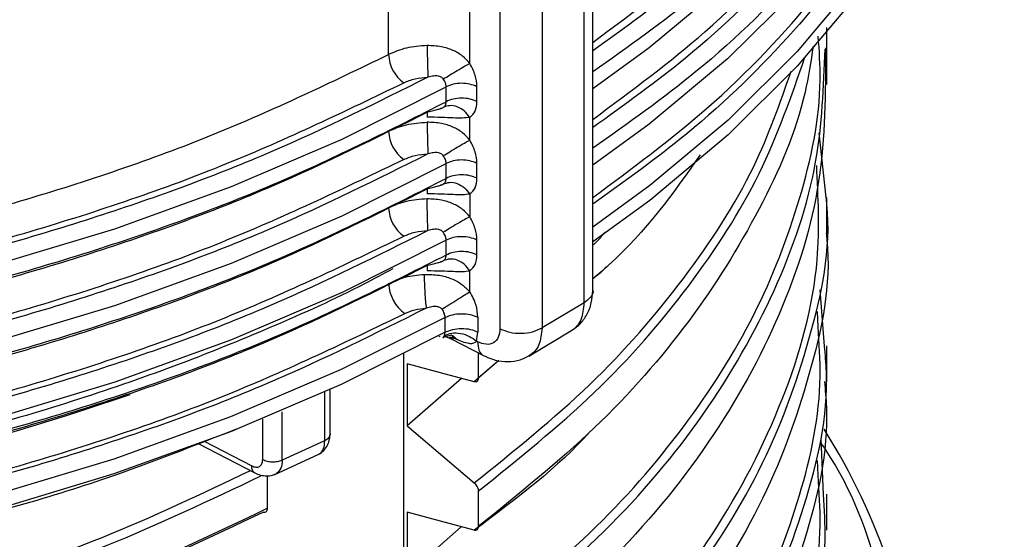
# Model space of a CAD drawing. Units: millimetres. Extents: x 5 to 292, y 5 to 415.
# Drawn here: x 120 to 127, y 151 to 154 of the extents above; entities that cross this region are included whole.
import ezdxf

# ---------------------------------------------------------------- set-up
doc = ezdxf.new("R2010")
doc.units = ezdxf.units.MM

msp = doc.modelspace()

# ---------------------------------------------------------------- linework, layer by layer
at = {"color": 7, "linetype": 'Continuous', "lineweight": 25}
for p, q in [((124.117, 152.1937), (124.117, 164.3683)), ((125.6622, 153.5533), (125.6622, 153.9307)), ((125.6622, 153.7873), (125.6622, 153.9307)), ((123.1493, 153.4406), (123.1493, 153.5385)), ((123.3525, 153.4418), (123.3525, 153.5398)), ((123.1133, 153.3956), (123.1131, 153.3957)), ((123.3055, 153.1873), (123.3054, 153.337)), ((125.6571, 152.8072), (125.6104, 153.2357)), ((123.1493, 152.9343), (123.1493, 153.0323)), ((123.3525, 152.9355), (123.3525, 153.0335)), ((123.1133, 152.8893), (123.1131, 152.8895)), ((123.3054, 152.8307), (123.3055, 152.6811)), ((125.6622, 152.5722), (125.6622, 152.8088)), ((123.1493, 152.428), (123.1493, 152.526)), ((123.3525, 152.4293), (123.3525, 152.5273)), ((123.1133, 152.3831), (123.1131, 152.3832)), ((123.3055, 152.1858), (123.3054, 152.3245)), ((125.6456, 151.8271), (125.6178, 152.198)), ((124.0608, 152.1136), (123.7822, 151.9473)), ((125.6031, 151.9553), (125.5989, 152.0565)), ((123.1427, 151.9182), (123.1427, 152.0162)), ((123.3594, 152.0174), (123.3594, 151.9195)), ((123.1387, 151.8979), (123.1427, 151.9182)), ((123.3491, 151.8595), (123.3594, 151.9195)), ((123.6946, 151.7614), (123.9833, 151.9337)), ((123.1004, 151.8933), (123.1067, 151.8913)), ((123.1454, 151.8896), (123.1981, 151.869)), ((123.2126, 151.8744), (123.1714, 151.8853)), ((123.1828, 151.8761), (123.3993, 151.7634)), ((123.1872, 151.8898), (123.2126, 151.8744)), ((123.3559, 151.856), (123.3491, 151.8595)), ((122.8709, 145.0255), (122.8709, 151.7822)), ((123.3614, 151.7831), (123.3614, 151.6155)), ((125.6622, 151.5922), (125.6622, 151.8288)), ((122.8919, 151.7097), (122.8919, 151.3015)), ((123.497, 151.7323), (123.3343, 151.5911)), ((123.4962, 151.7324), (123.3614, 151.6155)), ((123.251, 151.6135), (122.8919, 151.3015)), ((122.3837, 151.2461), (122.3837, 151.5464)), ((121.5141, 151.1842), (121.8877, 150.9899)), ((122.3469, 151.2021), (122.0679, 151.0749)), ((125.6383, 150.8474), (125.6232, 151.2147)), ((122.0146, 150.9782), (122.3095, 151.1125)), ((125.6031, 150.9756), (125.5992, 151.071)), ((121.9708, 150.756), (121.9708, 150.9711)), ((123.3614, 150.8695), (123.3614, 150.6356)), ((125.6622, 150.6123), (125.6622, 150.8489)), ((122.8919, 150.7299), (122.8919, 150.3216)), ((122.8919, 150.3216), (123.249, 150.6341))]:
    msp.add_line(p, q, dxfattribs=at)
at = {"color": 8, "linetype": 'Continuous', "lineweight": 25}
for p, q in [((124.0608, 152.1136), (124.0608, 164.331)), ((123.7822, 164.1803), (123.7822, 151.9473)), ((123.5045, 164.0312), (123.5045, 151.9419)), ((123.3055, 153.6936), (123.3054, 163.9243)), ((122.7698, 153.7522), (122.7698, 163.6702)), ((123.0247, 153.3716), (123.0244, 153.3378)), ((123.0247, 152.8653), (123.0244, 152.8316)), ((123.0247, 152.3591), (123.0244, 152.3253)), ((122.3469, 151.5286), (122.3469, 151.2021)), ((122.0679, 151.0749), (122.0679, 151.3938)), ((121.9389, 151.0786), (121.9389, 151.3449)), ((121.5531, 151.1989), (121.8661, 151.0362))]:
    msp.add_line(p, q, dxfattribs=at)
at = {"color": 7, "linetype": 'Continuous', "lineweight": 25, "flags": 128}
for points in [[(124.117, 153.5274), (124.4884, 153.7982), (125.0058, 154.23), (125.4635, 154.6837), (125.8589, 155.1565), (126.1894, 155.6456), (126.4531, 156.1481), (126.6483, 156.6609), (126.774, 157.1809), (126.8294, 157.705), (126.8322, 157.8537)], [(126.8322, 157.3474), (126.8294, 157.1987), (126.774, 156.6747), (126.6483, 156.1547), (126.4531, 155.6419), (126.1894, 155.1394), (125.8589, 154.6502), (125.4635, 154.1774), (125.0058, 153.7237), (124.4884, 153.2919), (124.117, 153.0211)], [(126.8322, 156.8409), (126.8294, 156.6927), (126.7742, 156.1691), (126.6487, 155.6497), (126.4539, 155.1374), (126.1907, 154.6354), (125.8609, 154.1467), (125.4664, 153.6743), (125.0096, 153.2209), (124.4933, 152.7894), (124.117, 152.5149)], [(107.3962, 153.3908), (108.1014, 153.0592), (108.849, 152.7603), (109.6346, 152.4957), (110.4535, 152.2672), (111.3006, 152.0761), (112.1708, 151.9236), (113.059, 151.8105), (113.9597, 151.7377), (114.8674, 151.7054), (115.7768, 151.7139), (116.6823, 151.7632), (117.5784, 151.8529), (118.4597, 151.9826), (119.3209, 152.1513), (120.1568, 152.3582), (120.9624, 152.602), (121.7327, 152.8811), (122.4631, 153.1939), (123.1493, 153.5385)], [(107.3962, 152.8845), (108.1014, 152.553), (108.849, 152.254), (109.6346, 151.9895), (110.4535, 151.761), (111.3006, 151.5699), (112.1708, 151.4173), (113.059, 151.3043), (113.9597, 151.2314), (114.8674, 151.1991), (115.7768, 151.2077), (116.6823, 151.2569), (117.5784, 151.3467), (118.4597, 151.4763), (119.3209, 151.6451), (120.1568, 151.852), (120.9624, 152.0957), (121.7327, 152.3748), (122.4631, 152.6877), (123.1493, 153.0323)], [(123.1493, 152.526), (122.4631, 152.1814), (121.7327, 151.8686), (120.9624, 151.5894), (120.1568, 151.3457), (119.3209, 151.1388), (118.4597, 150.9701), (117.5784, 150.8404), (116.6823, 150.7507), (115.7768, 150.7014), (114.8674, 150.6929), (113.9597, 150.7251), (113.059, 150.798), (112.1708, 150.9111), (111.3006, 151.0636), (110.4535, 151.2547), (109.6346, 151.4832), (108.849, 151.7477), (108.1014, 152.0467), (107.3962, 152.3783)], [(123.1427, 152.0162), (122.4568, 151.6722), (121.7268, 151.36), (120.9571, 151.0814), (120.1522, 150.8382), (119.317, 150.6317), (118.4566, 150.4633), (117.5762, 150.3339), (116.681, 150.2443), (115.7765, 150.1951), (114.8681, 150.1866), (113.9613, 150.2188), (113.0615, 150.2915), (112.1743, 150.4043), (111.3049, 150.5565), (110.4585, 150.7472), (109.6404, 150.9752), (108.8553, 151.2392), (108.1081, 151.5375), (107.4033, 151.8684)], [(123.1427, 151.9182), (122.4568, 151.5742), (121.7268, 151.262), (120.9571, 150.9834), (120.1522, 150.7402), (119.317, 150.5337), (118.4566, 150.3653), (117.5762, 150.2359), (116.681, 150.1463), (115.7765, 150.0971), (114.8681, 150.0886), (113.9613, 150.1208), (113.0615, 150.1935), (112.1743, 150.3063), (111.3049, 150.4585), (110.4585, 150.6492), (109.6404, 150.8772), (108.8553, 151.1412), (108.1081, 151.4395), (107.4033, 151.7705)], [(123.3343, 151.5911), (123.1131, 151.6504), (122.8919, 151.7097)], [(122.8919, 151.3015), (123.1131, 151.1128), (123.3343, 150.9241)], [(123.3343, 150.6113), (123.1131, 150.6706), (122.8919, 150.7299)]]:
    msp.add_lwpolyline(points, dxfattribs=at)
at = {"color": 8, "linetype": 'Continuous', "lineweight": 25, "flags": 128}
msp.add_lwpolyline([(126.8322, 156.9389), (126.8294, 156.7906), (126.7742, 156.2671), (126.6487, 155.7477), (126.4539, 155.2354), (126.1907, 154.7334), (125.8609, 154.2447), (125.4664, 153.7723), (125.0096, 153.3189), (124.4933, 152.8874), (124.117, 152.6128)], dxfattribs=at)
at = {"color": 7, "linetype": 'Continuous', "lineweight": 25}
for centre, radius, start, end in [((123.0113, 153.7616), 0.2417, 182.23389, 234.27916), ((123.0113, 153.2553), 0.2417, 182.23389, 234.27916), ((123.0113, 152.7491), 0.2417, 182.23349, 234.27987), ((123.0274, 152.2516), 0.2578, 182.23344, 234.27985), ((122.1184, 149.0451), 4.1724, 4.25838, 32.36393)]:
    msp.add_arc(centre, radius, start, end, dxfattribs=at)
at = {"color": 8, "linetype": 'Continuous', "lineweight": 25}
msp.add_arc((115.5373, 167.4483), 16.8709, 276.90589, 289.12447, dxfattribs=at)
for points, knots in [([(124.117, 153.6395), (124.3507, 153.8052), (124.8875, 154.186), (125.5572, 154.8527), (126.1422, 155.6137), (126.5515, 156.4123), (126.795, 157.196), (126.8133, 157.7126), (126.8217, 157.9519)], [0, 0, 0, 0, 0.13677, 0.314277, 0.491783, 0.66929, 0.846797, 1, 1, 1, 1]), ([(126.8217, 157.4456), (126.8133, 157.2063), (126.795, 156.6897), (126.5515, 155.906), (126.1422, 155.1075), (125.5572, 154.3464), (124.8875, 153.6798), (124.3507, 153.299), (124.117, 153.1332)], [0, 0, 0, 0, 0.153203, 0.33071, 0.508217, 0.685723, 0.86323, 1, 1, 1, 1]), ([(126.6952, 157.4282), (126.6925, 157.3845), (126.6721, 157.0576), (126.4549, 156.4589), (126.0454, 155.6582), (125.4611, 154.9139), (124.8236, 154.2831), (124.3267, 153.9267), (124.117, 153.7763)], [0, 0, 0, 0, 0.032771, 0.244929, 0.454953, 0.657658, 0.855519, 1, 1, 1, 1]), ([(126.6952, 156.9219), (126.6925, 156.8782), (126.6721, 156.5513), (126.4549, 155.9526), (126.0454, 155.1519), (125.4611, 154.4076), (124.8236, 153.7768), (124.3267, 153.4204), (124.117, 153.27)], [0, 0, 0, 0, 0.032771, 0.244929, 0.454953, 0.657658, 0.855519, 1, 1, 1, 1]), ([(126.3777, 156.5256), (126.3048, 156.341), (126.1205, 155.874), (125.6082, 155.162), (124.9364, 154.4379), (124.3726, 154.0197), (124.117, 153.8301)], [0, 0, 0, 0, 0.1876704, 0.4748182, 0.761966, 1, 1, 1, 1]), ([(126.6503, 156.1685), (126.5893, 155.9283), (126.4578, 155.4108), (126.043, 154.6514), (125.4681, 153.9074), (124.828, 153.2747), (124.3294, 152.916), (124.117, 152.7633)], [0, 0, 0, 0, 0.193687, 0.417254, 0.633056, 0.843717, 1, 1, 1, 1]), ([(124.117, 153.3238), (124.3726, 153.5134), (124.9364, 153.9316), (125.6082, 154.6557), (126.1205, 155.3677), (126.3048, 155.8348), (126.3777, 156.0194)], [0, 0, 0, 0, 0.238034, 0.5251818, 0.8123296, 1, 1, 1, 1]), ([(124.117, 152.8079), (124.3754, 152.9996), (124.9422, 153.4202), (125.6197, 154.1466), (126.1863, 154.952), (126.4034, 155.5159), (126.5115, 155.7966)], [0, 0, 0, 0, 0.218752, 0.479898, 0.741044, 1, 1, 1, 1]), ([(123.3343, 149.9443), (123.5985, 150.1571), (124.1268, 150.5827), (124.7384, 151.2881), (125.208, 152.029), (125.5018, 152.7992), (125.6352, 153.4188), (125.6113, 153.7771), (125.6049, 153.8727)], [0, 0, 0, 0, 0.18643, 0.37286, 0.559291, 0.745721, 0.932152, 1, 1, 1, 1]), ([(123.3343, 150.9241), (123.5987, 151.1369), (124.1274, 151.5624), (124.7359, 152.2683), (125.188, 152.9626), (125.352, 153.4309), (125.4258, 153.6415)], [0, 0, 0, 0, 0.261958, 0.523915, 0.785873, 1, 1, 1, 1]), ([(123.3343, 148.9644), (123.6442, 149.2177), (124.2638, 149.7242), (124.9402, 150.5754), (125.3996, 151.4703), (125.6294, 152.2943), (125.6043, 152.8129), (125.5943, 153.0202)], [0, 0, 0, 0, 0.214316, 0.428631, 0.642947, 0.857263, 1, 1, 1, 1]), ([(123.3614, 148.9098), (123.6096, 149.1085), (124.1061, 149.5061), (124.7342, 150.2073), (125.2505, 150.9959), (125.5635, 151.8696), (125.6944, 152.4807), (125.6588, 152.7924), (125.6571, 152.8072)], [0, 0, 0, 0, 0.175778, 0.351557, 0.564176, 0.776794, 0.989412, 1, 1, 1, 1]), ([(124.117, 152.4934), (124.1225, 152.4979), (124.1549, 152.5249), (124.1781, 152.5551), (124.1975, 152.5803)], [0, 0, 0, 0, 0.166955, 1, 1, 1, 1]), ([(104.6441, 152.3587), (104.6567, 152.1229), (104.6827, 151.6373), (104.9319, 150.9133), (105.336, 150.1995), (105.9015, 149.5213), (106.6145, 148.89), (107.4647, 148.316), (108.4382, 147.809), (109.5195, 147.3773), (110.691, 147.0283), (111.934, 146.7678), (113.2284, 146.6004), (114.5535, 146.5292), (115.8879, 146.5554), (117.21, 146.6792), (118.4992, 146.8985), (119.7322, 147.2117), (120.899, 147.6074), (121.5955, 147.9391), (121.9437, 148.1049)], [0, 0, 0, 0, 0.0526332, 0.1083604, 0.164088, 0.2198156, 0.2755429, 0.3312704, 0.3869979, 0.4427254, 0.4984527, 0.5541803, 0.6099078, 0.6656351, 0.7213626, 0.7770902, 0.8328176, 0.8885449, 0.9442725, 1, 1, 1, 1]), ([(104.6136, 152.3177), (104.6252, 152.0688), (104.6498, 151.5369), (104.9505, 150.7366), (105.4518, 149.9361), (106.157, 149.1858), (107.0445, 148.5013), (108.0982, 147.8973), (109.2959, 147.3866), (110.6131, 146.98), (112.0229, 146.6863), (113.4965, 146.5122), (115.0036, 146.4614), (116.5131, 146.5357), (117.9951, 146.7334), (119.4202, 147.0543), (120.7713, 147.4847), (121.5709, 147.8618), (121.9707, 148.0503)], [0, 0, 0, 0, 0.0553432, 0.1182401, 0.181137, 0.2440342, 0.3069313, 0.3698282, 0.4327251, 0.4956221, 0.5585192, 0.6214163, 0.6843133, 0.7472101, 0.8101071, 0.8730042, 0.9365022, 1, 1, 1, 1]), ([(122.807, 152.2554), (122.8302, 152.2652), (122.8887, 152.29), (122.961, 152.2963), (123.0046, 152.3002)], [0, 0, 0, 0, 0.397226, 1, 1, 1, 1]), ([(124.117, 152.1939), (124.117, 152.1938), (124.1219, 152.1794), (124.106, 152.1487), (124.0759, 152.1253), (124.0608, 152.1136)], [0, 0, 0, 0, 0.001159, 0.500579, 1, 1, 1, 1]), ([(123.9795, 151.9318), (123.9917, 151.9407), (124.0163, 151.9587), (124.0508, 152.0145), (124.0568, 152.0743), (124.0608, 152.1136)], [0, 0, 0, 0, 0.252853, 0.509507, 1, 1, 1, 1]), ([(123.129, 151.8836), (123.1305, 151.8843), (123.1328, 151.8855), (123.1359, 151.8915), (123.1378, 151.8958), (123.1387, 151.8979)], [0, 0, 0, 0, 0.5193595, 0.7708805, 1, 1, 1, 1]), ([(123.2126, 151.8744), (123.2066, 151.8828), (123.1985, 151.8942), (123.1864, 151.898), (123.1832, 151.8989)], [0, 0, 0, 0, 0.7434482, 1, 1, 1, 1]), ([(123.3343, 147.9846), (123.5985, 148.1974), (124.1268, 148.623), (124.7385, 149.3284), (125.2078, 150.0693), (125.5023, 150.8395), (125.6365, 151.4732), (125.6107, 151.8456), (125.6031, 151.9553)], [0, 0, 0, 0, 0.184581, 0.369162, 0.553744, 0.738324, 0.922906, 1, 1, 1, 1]), ([(123.7822, 151.9473), (123.7781, 151.908), (123.7719, 151.848), (123.7358, 151.7911), (123.7099, 151.7722), (123.6967, 151.7627)], [0, 0, 0, 0, 0.485935, 0.7402153, 1, 1, 1, 1]), ([(123.3559, 151.856), (123.3581, 151.8365), (123.3627, 151.7975), (123.3811, 151.7679), (123.3962, 151.7654), (123.3967, 151.7653)], [0, 0, 0, 0, 0.491043, 0.982082, 1, 1, 1, 1]), ([(123.3614, 147.9299), (123.5178, 148.0522), (123.9791, 148.4125), (124.6118, 149.0656), (125.1861, 149.8961), (125.533, 150.7661), (125.6834, 151.4171), (125.6508, 151.7707), (125.6456, 151.8271)], [0, 0, 0, 0, 0.109143, 0.32177, 0.534395, 0.747021, 0.959647, 1, 1, 1, 1]), ([(107.0551, 151.5571), (107.1954, 151.4587), (107.6121, 151.1664), (108.4424, 150.7505), (109.5183, 150.3163), (110.6913, 149.968), (111.9339, 149.7073), (113.2285, 149.54), (114.5535, 149.4687), (115.8879, 149.495), (117.21, 149.6188), (118.4993, 149.838), (119.7319, 150.1514), (120.8685, 150.5356), (121.5373, 150.8534), (121.8576, 151.0056)], [0, 0, 0, 0, 0.040824, 0.121298, 0.201772, 0.282245, 0.362718, 0.443192, 0.523665, 0.604139, 0.684613, 0.765086, 0.84556, 0.926033, 1, 1, 1, 1]), ([(104.6441, 151.3788), (104.6567, 151.143), (104.6827, 150.6574), (104.9319, 149.9335), (105.336, 149.2196), (105.9015, 148.5414), (106.6144, 147.9101), (107.4647, 147.3362), (108.4382, 146.8291), (109.5195, 146.3975), (110.691, 146.0484), (111.934, 145.7879), (113.2284, 145.6206), (114.5535, 145.5493), (115.8879, 145.5756), (117.21, 145.6994), (118.4992, 145.9186), (119.7322, 146.2318), (120.899, 146.6276), (121.5955, 146.9592), (121.9437, 147.125)], [0, 0, 0, 0, 0.052628, 0.108356, 0.164084, 0.219811, 0.275539, 0.331267, 0.386995, 0.442722, 0.49845, 0.554178, 0.609906, 0.665633, 0.721361, 0.777089, 0.832817, 0.888544, 0.944272, 1, 1, 1, 1]), ([(104.623, 151.3379), (104.6261, 151.1285), (104.6335, 150.6362), (104.8972, 149.8719), (105.3684, 149.0657), (106.047, 148.3074), (106.9098, 147.6128), (107.9415, 146.9967), (109.1204, 146.4722), (110.4224, 146.0504), (111.821, 145.7405), (113.2874, 145.5493), (114.7917, 145.4811), (116.3027, 145.5379), (117.8167, 145.7216), (119.2964, 146.0391), (120.7178, 146.4818), (121.5531, 146.8742), (121.9707, 147.0704)], [0, 0, 0, 0, 0.046532, 0.109431, 0.172329, 0.235228, 0.298126, 0.361024, 0.423922, 0.486821, 0.549719, 0.612617, 0.675515, 0.738414, 0.801312, 0.867542, 0.933771, 1, 1, 1, 1]), ([(122.3833, 151.2468), (122.3834, 151.2459), (122.384, 151.2409), (122.3808, 151.2319), (122.3736, 151.2206), (122.3623, 151.2103), (122.352, 151.2049), (122.3469, 151.2021)], [0, 0, 0, 0, 0.057334, 0.293, 0.528666, 0.764334, 1, 1, 1, 1]), ([(122.3469, 151.2021), (122.3451, 151.1829), (122.3424, 151.1534), (122.3261, 151.1261), (122.314, 151.1155), (122.3065, 151.1111), (122.3055, 151.1106), (122.3053, 151.1105)], [0, 0, 0, 0, 0.4605, 0.707545, 0.959404, 0.99376, 1, 1, 1, 1]), ([(125.6246, 151.1825), (125.6336, 151.1693), (125.8258, 150.8892), (126.0352, 150.307), (126.118, 149.7353), (126.1593, 149.4495)], [0, 0, 0, 0, 0.024148, 0.512074, 1, 1, 1, 1]), ([(106.3346, 151.1272), (106.433, 151.0369), (106.7623, 150.7343), (107.47, 150.2777), (108.4368, 149.7682), (109.5198, 149.3371), (110.6909, 148.9879), (111.934, 148.7275), (113.2284, 148.5601), (114.5535, 148.4889), (115.8879, 148.5151), (117.21, 148.6389), (118.4992, 148.8582), (119.7322, 149.1714), (120.899, 149.5671), (121.5955, 149.8988), (121.9437, 150.0646)], [0, 0, 0, 0, 0.031699, 0.106184, 0.180669, 0.255153, 0.329638, 0.404123, 0.478607, 0.553092, 0.627577, 0.702061, 0.776546, 0.851031, 0.925515, 1, 1, 1, 1]), ([(122.0679, 151.0749), (122.0662, 151.0551), (122.0627, 151.0147), (122.0407, 150.9952), (122.0294, 150.9852)], [0, 0, 0, 0, 0.489527, 1, 1, 1, 1]), ([(121.888, 150.99), (121.8877, 150.9901), (121.8836, 150.9915), (121.8777, 150.9977), (121.8687, 151.0112), (121.8671, 151.0264), (121.8661, 151.0362)], [0, 0, 0, 0, 0.026182, 0.282507, 0.53354, 1, 1, 1, 1]), ([(123.3343, 147.0047), (123.5985, 147.2175), (124.1268, 147.6431), (124.7385, 148.3486), (125.2078, 149.0895), (125.5024, 149.8596), (125.6365, 150.4934), (125.6107, 150.8658), (125.6031, 150.9756)], [0, 0, 0, 0, 0.184576, 0.369154, 0.553731, 0.738307, 0.922884, 1, 1, 1, 1]), ([(123.3614, 146.9501), (123.6846, 147.2152), (124.3312, 147.7454), (125.0261, 148.6396), (125.4764, 149.5796), (125.6731, 150.326), (125.6449, 150.7493), (125.6383, 150.8474)], [0, 0, 0, 0, 0.232459, 0.464918, 0.697378, 0.929838, 1, 1, 1, 1])]:
    msp.add_open_spline(points, degree=3, knots=knots, dxfattribs=at)
at = {"color": 7, "linetype": 'Continuous', "lineweight": 25}
for points, knots in [([(123.0244, 153.8114), (122.9774, 153.808), (122.8835, 153.8013), (122.8077, 153.7686), (122.7698, 153.7522)], [0, 0, 0, 0, 0.5, 1, 1, 1, 1]), ([(123.3055, 153.6936), (123.29, 153.7104), (123.2577, 153.7454), (123.1933, 153.7826), (123.1142, 153.8081), (123.0558, 153.8103), (123.0244, 153.8114)], [0, 0, 0, 0, 0.2169254, 0.4529226, 0.7060988, 1, 1, 1, 1]), ([(123.0244, 153.8114), (123.0245, 153.7941), (123.0246, 153.7594), (123.0258, 153.6989), (123.0274, 153.6419), (123.0287, 153.6156), (123.0293, 153.6024)], [0, 0, 0, 0, 0.249998, 0.5, 0.75, 1, 1, 1, 1]), ([(125.5703, 153.8073), (125.5554, 153.7057), (125.5016, 153.3412), (125.2345, 152.7279), (124.7737, 151.9839), (124.1565, 151.2761), (123.6264, 150.8491), (123.3614, 150.6356)], [0, 0, 0, 0, 0.088144, 0.316108, 0.544072, 0.772036, 1, 1, 1, 1]), ([(125.6532, 153.7955), (125.6526, 153.5015), (125.6514, 152.9105), (125.3796, 152.0335), (124.9109, 151.1855), (124.2509, 150.3788), (123.6579, 149.8968), (123.3614, 149.6558)], [0, 0, 0, 0, 0.198358, 0.398769, 0.599179, 0.79959, 1, 1, 1, 1]), ([(123.3614, 149.8896), (123.6494, 150.1232), (124.2256, 150.5903), (124.8746, 151.3702), (125.3431, 152.19), (125.6195, 153.0022), (125.6406, 153.5389), (125.6503, 153.7877)], [0, 0, 0, 0, 0.205606, 0.411211, 0.616817, 0.822423, 1, 1, 1, 1]), ([(117.5659, 152.2104), (118.0436, 152.2815), (118.9992, 152.4235), (120.3544, 152.7714), (121.6342, 153.2042), (122.3912, 153.5695), (122.7698, 153.7522)], [0, 0, 0, 0, 0.25, 0.5, 0.75, 1, 1, 1, 1]), ([(123.3614, 150.8695), (123.6267, 151.0829), (124.1575, 151.5099), (124.7699, 152.218), (125.2484, 152.9601), (125.4275, 153.4772), (125.517, 153.7356)], [0, 0, 0, 0, 0.250108, 0.500216, 0.750323, 1, 1, 1, 1]), ([(123.1305, 153.5907), (123.1442, 153.5993), (123.1727, 153.6172), (123.2232, 153.6474), (123.2714, 153.6752), (123.2944, 153.6876), (123.3055, 153.6936)], [0, 0, 0, 0, 0.240867, 0.500005, 0.759139, 1, 1, 1, 1]), ([(123.3525, 153.5398), (123.3504, 153.5649), (123.346, 153.6153), (123.319, 153.6674), (123.3055, 153.6936)], [0, 0, 0, 0, 0.499184, 1, 1, 1, 1]), ([(123.0293, 153.6024), (122.6923, 153.4338), (122.009, 153.092), (120.8475, 152.6654), (119.5767, 152.3065), (118.2057, 152.0356), (116.7616, 151.863), (115.2821, 151.7974), (113.8001, 151.8409), (112.3488, 151.992), (110.9661, 152.2424), (109.6797, 152.5823), (108.4995, 152.9914), (107.8012, 153.3229), (107.4567, 153.4865)], [0, 0, 0, 0, 0.07836, 0.158837, 0.241291, 0.326712, 0.413007, 0.5, 0.586988, 0.673282, 0.758709, 0.841158, 0.921637, 1, 1, 1, 1]), ([(122.8702, 153.5654), (122.8939, 153.5756), (122.9412, 153.5961), (123, 153.6003), (123.0293, 153.6024)], [0, 0, 0, 0, 0.5, 1, 1, 1, 1]), ([(123.1305, 153.5907), (123.1284, 153.5932), (123.1243, 153.5982), (123.1131, 153.6059), (123.0932, 153.6119), (123.0631, 153.6109), (123.0415, 153.6054), (123.0293, 153.6024)], [0, 0, 0, 0, 0.087188, 0.174738, 0.362138, 0.642587, 1, 1, 1, 1]), ([(123.1493, 153.5385), (123.1484, 153.547), (123.1467, 153.5645), (123.136, 153.5818), (123.1305, 153.5907)], [0, 0, 0, 0, 0.487085, 1, 1, 1, 1]), ([(117.5978, 152.0034), (118.0799, 152.075), (119.048, 152.2188), (120.4232, 152.5715), (121.7214, 153.0109), (122.4883, 153.3811), (122.8702, 153.5654)], [0, 0, 0, 0, 0.248947, 0.5, 0.751053, 1, 1, 1, 1]), ([(123.3525, 153.5398), (123.3374, 153.5461), (123.307, 153.5588), (123.2505, 153.5639), (123.1941, 153.5581), (123.1642, 153.5451), (123.1493, 153.5385)], [0, 0, 0, 0, 0.249999, 0.5, 0.75, 1, 1, 1, 1]), ([(123.3525, 153.4418), (123.3374, 153.4481), (123.307, 153.4608), (123.2505, 153.4659), (123.1941, 153.4601), (123.1642, 153.4471), (123.1493, 153.4406)], [0, 0, 0, 0, 0.249999, 0.5, 0.75, 1, 1, 1, 1]), ([(107.3962, 153.2928), (107.7677, 153.1169), (108.5107, 152.7652), (109.7568, 152.3428), (111.0758, 152.0061), (112.4585, 151.7669), (113.8811, 151.6272), (115.3228, 151.5895), (116.7615, 151.6542), (118.1755, 151.8205), (119.544, 152.0855), (120.8434, 152.4468), (122.0651, 152.8923), (122.7879, 153.2578), (123.1493, 153.4406)], [0, 0, 0, 0, 0.083333, 0.166667, 0.25, 0.333333, 0.416667, 0.5, 0.583333, 0.666667, 0.75, 0.833333, 0.916667, 1, 1, 1, 1]), ([(123.0293, 153.3738), (123.0415, 153.3771), (123.0633, 153.3829), (123.0935, 153.39), (123.1133, 153.3954), (123.1243, 153.3994), (123.1284, 153.4017), (123.1305, 153.4028)], [0, 0, 0, 0, 0.359584, 0.641358, 0.826789, 0.91355, 1, 1, 1, 1]), ([(123.1305, 153.4028), (123.136, 153.4075), (123.1467, 153.4166), (123.1484, 153.4327), (123.1493, 153.4406)], [0, 0, 0, 0, 0.512866, 1, 1, 1, 1]), ([(123.3054, 153.337), (123.2944, 153.3515), (123.2714, 153.3817), (123.2232, 153.4093), (123.1727, 153.4188), (123.1442, 153.408), (123.1305, 153.4028)], [0, 0, 0, 0, 0.240863, 0.499999, 0.759135, 1, 1, 1, 1]), ([(123.3054, 153.337), (123.319, 153.349), (123.346, 153.3731), (123.3504, 153.4189), (123.3525, 153.4418)], [0, 0, 0, 0, 0.500682, 1, 1, 1, 1]), ([(107.4567, 153.2578), (107.8012, 153.0943), (108.4995, 152.7628), (109.6797, 152.3536), (110.9661, 152.0138), (112.3488, 151.7633), (113.8001, 151.6123), (115.2821, 151.5688), (116.7616, 151.6343), (118.2057, 151.807), (119.5767, 152.0779), (120.8475, 152.4368), (122.009, 152.8634), (122.6923, 153.2052), (123.0293, 153.3738)], [0, 0, 0, 0, 0.078363, 0.158842, 0.241291, 0.326718, 0.413012, 0.5, 0.586993, 0.673288, 0.758709, 0.841163, 0.92164, 1, 1, 1, 1]), ([(123.3054, 153.337), (123.2901, 153.335), (123.2581, 153.331), (123.194, 153.3332), (123.1148, 153.3376), (123.056, 153.3377), (123.0244, 153.3378)], [0, 0, 0, 0, 0.215552, 0.4492, 0.70419, 1, 1, 1, 1]), ([(122.7698, 153.2459), (122.8077, 153.2623), (122.8835, 153.2951), (122.9774, 153.3018), (123.0244, 153.3052)], [0, 0, 0, 0, 0.5, 1, 1, 1, 1]), ([(123.3055, 153.1873), (123.29, 153.2041), (123.2577, 153.2392), (123.1933, 153.2763), (123.1142, 153.3018), (123.0558, 153.304), (123.0244, 153.3052)], [0, 0, 0, 0, 0.2169254, 0.4529226, 0.7060988, 1, 1, 1, 1]), ([(123.0244, 153.3052), (123.0245, 153.2878), (123.0246, 153.2531), (123.0258, 153.1926), (123.0274, 153.1357), (123.0287, 153.1093), (123.0293, 153.0961)], [0, 0, 0, 0, 0.249998, 0.5, 0.75, 1, 1, 1, 1]), ([(123.1305, 153.0845), (123.1442, 153.0931), (123.1727, 153.1109), (123.2232, 153.1411), (123.2714, 153.1689), (123.2944, 153.1813), (123.3055, 153.1873)], [0, 0, 0, 0, 0.240867, 0.500005, 0.759139, 1, 1, 1, 1]), ([(123.3525, 153.0335), (123.3504, 153.0586), (123.346, 153.109), (123.319, 153.1612), (123.3055, 153.1873)], [0, 0, 0, 0, 0.499184, 1, 1, 1, 1]), ([(123.0293, 153.0961), (122.6923, 152.9275), (122.009, 152.5858), (120.8475, 152.1592), (119.5767, 151.8003), (118.2057, 151.5293), (116.7616, 151.3567), (115.2821, 151.2912), (113.8001, 151.3347), (112.3488, 151.4857), (110.9661, 151.7362), (109.6797, 152.076), (108.4995, 152.4852), (107.8012, 152.8167), (107.4567, 152.9802)], [0, 0, 0, 0, 0.07836, 0.158837, 0.241291, 0.326712, 0.413007, 0.5, 0.586988, 0.673282, 0.758709, 0.841158, 0.921637, 1, 1, 1, 1]), ([(122.8702, 153.0591), (122.8939, 153.0693), (122.9412, 153.0898), (123, 153.094), (123.0293, 153.0961)], [0, 0, 0, 0, 0.5, 1, 1, 1, 1]), ([(123.1305, 153.0845), (123.1284, 153.087), (123.1243, 153.092), (123.1131, 153.0996), (123.0932, 153.1057), (123.0631, 153.1046), (123.0415, 153.0992), (123.0293, 153.0961)], [0, 0, 0, 0, 0.087188, 0.174738, 0.362138, 0.642587, 1, 1, 1, 1]), ([(123.1493, 153.0323), (123.1484, 153.0408), (123.1467, 153.0582), (123.136, 153.0756), (123.1305, 153.0845)], [0, 0, 0, 0, 0.487107, 1, 1, 1, 1]), ([(124.8252, 153.0901), (124.6487, 152.8385), (124.4486, 152.5532), (124.152, 152.3005), (124.117, 152.2707)], [0, 0, 0, 0, 0.882221, 1, 1, 1, 1]), ([(122.8702, 153.0591), (122.4883, 152.8748), (121.7214, 152.5046), (120.4232, 152.0653), (119.048, 151.7126), (118.0799, 151.5687), (117.5978, 151.4971)], [0, 0, 0, 0, 0.248947, 0.5, 0.751053, 1, 1, 1, 1]), ([(123.3525, 153.0335), (123.3374, 153.0398), (123.307, 153.0525), (123.2505, 153.0576), (123.1941, 153.0518), (123.1642, 153.0388), (123.1493, 153.0323)], [0, 0, 0, 0, 0.249999, 0.5, 0.75, 1, 1, 1, 1]), ([(107.3962, 152.7866), (107.7677, 152.6107), (108.5107, 152.259), (109.7568, 151.8366), (111.0758, 151.4998), (112.4585, 151.2607), (113.8811, 151.1209), (115.3228, 151.0832), (116.7615, 151.148), (118.1755, 151.3143), (119.544, 151.5792), (120.8434, 151.9406), (122.0651, 152.3861), (122.7879, 152.7516), (123.1493, 152.9343)], [0, 0, 0, 0, 0.083333, 0.166667, 0.25, 0.333333, 0.416667, 0.5, 0.583333, 0.666667, 0.75, 0.833333, 0.916667, 1, 1, 1, 1]), ([(123.1305, 152.8965), (123.136, 152.9012), (123.1467, 152.9103), (123.1484, 152.9264), (123.1493, 152.9343)], [0, 0, 0, 0, 0.512866, 1, 1, 1, 1]), ([(123.3525, 152.9355), (123.3374, 152.9419), (123.307, 152.9545), (123.2505, 152.9596), (123.1941, 152.9539), (123.1642, 152.9408), (123.1493, 152.9343)], [0, 0, 0, 0, 0.249999, 0.5, 0.75, 1, 1, 1, 1]), ([(123.3054, 152.8307), (123.319, 152.8428), (123.346, 152.8668), (123.3504, 152.9126), (123.3525, 152.9355)], [0, 0, 0, 0, 0.500682, 1, 1, 1, 1]), ([(123.0293, 152.8675), (123.0415, 152.8708), (123.0633, 152.8767), (123.0935, 152.8838), (123.1133, 152.8891), (123.1243, 152.8931), (123.1284, 152.8954), (123.1305, 152.8965)], [0, 0, 0, 0, 0.359584, 0.641358, 0.826789, 0.91355, 1, 1, 1, 1]), ([(123.1305, 152.8965), (123.1441, 152.9017), (123.1723, 152.9124), (123.2227, 152.9033), (123.2711, 152.8757), (123.2942, 152.8454), (123.3054, 152.8307)], [0, 0, 0, 0, 0.23865, 0.496924, 0.756909, 1, 1, 1, 1]), ([(107.4567, 152.7516), (107.8012, 152.588), (108.4995, 152.2565), (109.6797, 151.8474), (110.9661, 151.5075), (112.3488, 151.2571), (113.8001, 151.106), (115.2821, 151.0625), (116.7616, 151.1281), (118.2057, 151.3007), (119.5767, 151.5716), (120.8475, 151.9305), (122.009, 152.3571), (122.6923, 152.6989), (123.0293, 152.8675)], [0, 0, 0, 0, 0.078363, 0.158842, 0.241291, 0.326718, 0.413012, 0.5, 0.586993, 0.673288, 0.758709, 0.841163, 0.92164, 1, 1, 1, 1]), ([(123.3054, 152.8307), (123.2901, 152.8288), (123.2581, 152.8247), (123.194, 152.8269), (123.1148, 152.8313), (123.056, 152.8315), (123.0244, 152.8316)], [0, 0, 0, 0, 0.215552, 0.4492, 0.70419, 1, 1, 1, 1]), ([(123.0244, 152.7989), (122.9774, 152.7955), (122.8835, 152.7888), (122.8077, 152.756), (122.7698, 152.7397)], [0, 0, 0, 0, 0.5, 1, 1, 1, 1]), ([(123.3055, 152.6811), (123.29, 152.6979), (123.2577, 152.7329), (123.1933, 152.7701), (123.1142, 152.7956), (123.0558, 152.7977), (123.0244, 152.7989)], [0, 0, 0, 0, 0.2169254, 0.4529226, 0.7060988, 1, 1, 1, 1]), ([(123.0293, 152.5899), (123.0287, 152.6031), (123.0274, 152.6294), (123.0258, 152.6864), (123.0246, 152.7469), (123.0245, 152.7816), (123.0244, 152.7989)], [0, 0, 0, 0, 0.25, 0.499999, 0.750001, 1, 1, 1, 1]), ([(123.3055, 152.6811), (123.2943, 152.675), (123.2711, 152.6625), (123.2227, 152.6346), (123.1723, 152.6044), (123.1441, 152.5867), (123.1305, 152.5782)], [0, 0, 0, 0, 0.24309, 0.503072, 0.761346, 1, 1, 1, 1]), ([(123.3525, 152.5273), (123.3504, 152.5524), (123.346, 152.6028), (123.319, 152.6549), (123.3055, 152.6811)], [0, 0, 0, 0, 0.499184, 1, 1, 1, 1]), ([(123.0293, 152.5899), (122.6923, 152.4213), (122.009, 152.0795), (120.8475, 151.6529), (119.5767, 151.294), (118.2057, 151.0231), (116.7616, 150.8505), (115.2821, 150.7849), (113.8001, 150.8284), (112.3488, 150.9795), (110.9661, 151.2299), (109.6797, 151.5698), (108.4995, 151.9789), (107.8012, 152.3104), (107.4567, 152.4739)], [0, 0, 0, 0, 0.07836, 0.158837, 0.241291, 0.326712, 0.413007, 0.5, 0.586988, 0.673282, 0.758709, 0.841158, 0.921637, 1, 1, 1, 1]), ([(117.5978, 150.9908), (118.0799, 151.0625), (119.048, 151.2063), (120.4232, 151.559), (121.7214, 151.9984), (122.4883, 152.3685), (122.8702, 152.5529)], [0, 0, 0, 0, 0.248947, 0.5, 0.751053, 1, 1, 1, 1]), ([(122.8702, 152.5529), (122.8939, 152.5631), (122.9412, 152.5836), (123, 152.5878), (123.0293, 152.5899)], [0, 0, 0, 0, 0.5, 1, 1, 1, 1]), ([(123.1305, 152.5782), (123.1284, 152.5807), (123.1243, 152.5857), (123.1131, 152.5934), (123.0932, 152.5994), (123.0631, 152.5984), (123.0415, 152.5929), (123.0293, 152.5899)], [0, 0, 0, 0, 0.087188, 0.174738, 0.362138, 0.642586, 1, 1, 1, 1]), ([(123.1493, 152.526), (123.1484, 152.5345), (123.1467, 152.552), (123.136, 152.5693), (123.1305, 152.5782)], [0, 0, 0, 0, 0.487107, 1, 1, 1, 1]), ([(123.3525, 152.5273), (123.3374, 152.5336), (123.307, 152.5463), (123.2505, 152.5514), (123.1941, 152.5456), (123.1642, 152.5325), (123.1493, 152.526)], [0, 0, 0, 0, 0.249999, 0.5, 0.75, 1, 1, 1, 1]), ([(125.6571, 152.5734), (125.6588, 152.5586), (125.6944, 152.2469), (125.5635, 151.6358), (125.2505, 150.762), (124.7342, 149.9734), (124.1061, 149.2723), (123.6096, 148.8747), (123.3614, 148.6759)], [0, 0, 0, 0, 0.0106, 0.223215, 0.435831, 0.648447, 0.824224, 1, 1, 1, 1]), ([(123.1493, 152.428), (122.7879, 152.2453), (122.0651, 151.8798), (120.8434, 151.4343), (119.544, 151.073), (118.1755, 150.808), (116.7615, 150.6417), (115.3228, 150.577), (113.8811, 150.6147), (112.4585, 150.7544), (111.0758, 150.9935), (109.7568, 151.3303), (108.5107, 151.7527), (107.7677, 152.1044), (107.3962, 152.2803)], [0, 0, 0, 0, 0.083333, 0.166667, 0.25, 0.333333, 0.416667, 0.5, 0.583333, 0.666667, 0.75, 0.833333, 0.916667, 1, 1, 1, 1]), ([(123.1305, 152.3903), (123.136, 152.3949), (123.1467, 152.404), (123.1484, 152.4202), (123.1493, 152.428)], [0, 0, 0, 0, 0.512866, 1, 1, 1, 1]), ([(123.3525, 152.4293), (123.3374, 152.4356), (123.307, 152.4483), (123.2505, 152.4534), (123.1941, 152.4476), (123.1642, 152.4346), (123.1493, 152.428)], [0, 0, 0, 0, 0.249999, 0.5, 0.75, 1, 1, 1, 1]), ([(123.3054, 152.3245), (123.319, 152.3365), (123.346, 152.3606), (123.3504, 152.4064), (123.3525, 152.4293)], [0, 0, 0, 0, 0.500682, 1, 1, 1, 1]), ([(123.0293, 152.3613), (122.6923, 152.1926), (122.009, 151.8509), (120.8475, 151.4243), (119.5767, 151.0654), (118.2057, 150.7944), (116.7616, 150.6218), (115.2821, 150.5563), (113.8001, 150.5998), (112.3488, 150.7508), (110.9661, 151.0013), (109.6797, 151.3411), (108.4995, 151.7503), (107.8012, 152.0818), (107.4567, 152.2453)], [0, 0, 0, 0, 0.07836, 0.158837, 0.241291, 0.326712, 0.413007, 0.5, 0.586988, 0.673282, 0.758709, 0.841158, 0.921637, 1, 1, 1, 1]), ([(123.0293, 152.3613), (123.0415, 152.3646), (123.0633, 152.3704), (123.0935, 152.3775), (123.1133, 152.3829), (123.1243, 152.3869), (123.1284, 152.3891), (123.1305, 152.3903)], [0, 0, 0, 0, 0.359584, 0.641358, 0.826789, 0.91355, 1, 1, 1, 1]), ([(123.3054, 152.3245), (123.2944, 152.339), (123.2714, 152.3691), (123.2232, 152.3968), (123.1727, 152.4062), (123.1442, 152.3955), (123.1305, 152.3903)], [0, 0, 0, 0, 0.240863, 0.499999, 0.759135, 1, 1, 1, 1]), ([(124.2036, 152.3502), (124.1992, 152.3446), (124.1763, 152.316), (124.1435, 152.2908), (124.117, 152.2704)], [0, 0, 0, 0, 0.1937553, 1, 1, 1, 1]), ([(122.7969, 152.3373), (122.735, 152.3038), (122.4821, 152.167), (122.0014, 151.9506), (121.3589, 151.6904), (120.686, 151.4584), (119.9906, 151.2539), (119.278, 151.0781), (118.5563, 150.9342), (117.989, 150.8393), (117.6613, 150.8011), (117.578, 150.7914)], [0, 0, 0, 0, 0.043028, 0.175643, 0.30803, 0.440075, 0.571582, 0.702199, 0.831235, 0.957111, 1, 1, 1, 1]), ([(123.0046, 152.3002), (123.0379, 152.2999), (123.0994, 152.2994), (123.1839, 152.2753), (123.2532, 152.2387), (123.2885, 152.2029), (123.3055, 152.1858)], [0, 0, 0, 0, 0.2944837, 0.5447699, 0.7820608, 1, 1, 1, 1]), ([(123.0046, 152.3002), (123.0048, 152.2817), (123.0052, 152.2447), (123.0083, 152.1802), (123.0126, 152.1195), (123.0161, 152.0915), (123.0178, 152.0775)], [0, 0, 0, 0, 0.250004, 0.5, 0.750001, 1, 1, 1, 1]), ([(123.0244, 152.3253), (123.056, 152.3252), (123.1148, 152.3251), (123.194, 152.3207), (123.2581, 152.3185), (123.2901, 152.3225), (123.3054, 152.3245)], [0, 0, 0, 0, 0.29581, 0.5508, 0.784448, 1, 1, 1, 1]), ([(123.1218, 152.0707), (123.1364, 152.08), (123.1666, 152.0993), (123.2199, 152.1328), (123.2702, 152.1642), (123.294, 152.1787), (123.3055, 152.1858)], [0, 0, 0, 0, 0.240845, 0.5, 0.759154, 1, 1, 1, 1]), ([(123.3594, 152.0174), (123.3566, 152.0448), (123.3525, 152.086), (123.3295, 152.1443), (123.3135, 152.1719), (123.3055, 152.1858)], [0, 0, 0, 0, 0.497726, 0.747994, 1, 1, 1, 1]), ([(123.9704, 151.9262), (123.9915, 151.9401), (124.0337, 151.968), (124.0801, 152.0333), (124.1109, 152.1095), (124.115, 152.1654), (124.117, 152.1928)], [0, 0, 0, 0, 0.255827, 0.510941, 0.760614, 1, 1, 1, 1]), ([(121.9707, 147.8165), (121.5709, 147.6279), (120.7713, 147.2509), (119.4202, 146.8204), (117.9951, 146.4996), (116.5131, 146.3019), (115.0036, 146.2276), (113.4965, 146.2783), (112.0229, 146.4525), (110.6131, 146.7461), (109.2959, 147.1527), (108.0982, 147.6635), (107.0445, 148.2675), (106.157, 148.9519), (105.4518, 149.7023), (104.9505, 150.5028), (104.6498, 151.303), (104.6252, 151.8349), (104.6136, 152.0838)], [0, 0, 0, 0, 0.063498, 0.126997, 0.189894, 0.252792, 0.315689, 0.378586, 0.441484, 0.504381, 0.567279, 0.630176, 0.693073, 0.755971, 0.818868, 0.881766, 0.944663, 1, 1, 1, 1]), ([(123.0178, 152.0775), (122.6808, 151.9093), (121.9977, 151.5686), (120.837, 151.1433), (119.5676, 150.7856), (118.1983, 150.5157), (116.7564, 150.3439), (115.2794, 150.2788), (113.7999, 150.3223), (112.351, 150.4731), (110.9704, 150.723), (109.6857, 151.062), (108.5067, 151.4702), (107.8089, 151.8009), (107.4647, 151.9641)], [0, 0, 0, 0, 0.078376, 0.158862, 0.24132, 0.326734, 0.413019, 0.5, 0.586976, 0.67326, 0.75868, 0.841132, 0.921621, 1, 1, 1, 1]), ([(117.6, 150.479), (118.0824, 150.5506), (119.0514, 150.6946), (120.4278, 151.0476), (121.7271, 151.4873), (122.4947, 151.8578), (122.8769, 152.0423)], [0, 0, 0, 0, 0.248947, 0.5, 0.751053, 1, 1, 1, 1]), ([(122.8769, 152.0423), (122.8979, 152.0515), (122.9398, 152.0699), (122.9918, 152.0749), (123.0178, 152.0775)], [0, 0, 0, 0, 0.5, 1, 1, 1, 1]), ([(123.1218, 152.0707), (123.1197, 152.0731), (123.1153, 152.0779), (123.1034, 152.085), (123.0828, 152.0896), (123.0521, 152.0871), (123.0303, 152.081), (123.0178, 152.0775)], [0, 0, 0, 0, 0.083711, 0.169645, 0.361376, 0.634994, 1, 1, 1, 1]), ([(123.1427, 152.0162), (123.1417, 152.025), (123.1401, 152.0385), (123.1313, 152.0573), (123.125, 152.0662), (123.1218, 152.0707)], [0, 0, 0, 0, 0.483837, 0.737958, 1, 1, 1, 1]), ([(123.1427, 152.0162), (123.1586, 152.0231), (123.1905, 152.037), (123.2506, 152.0431), (123.3108, 152.0377), (123.3432, 152.0242), (123.3594, 152.0174)], [0, 0, 0, 0, 0.25, 0.499999, 0.75, 1, 1, 1, 1]), ([(123.1282, 151.8829), (123.1416, 151.889), (123.1622, 151.8984), (123.1796, 151.8995), (123.1808, 151.8997), (123.181, 151.8998)], [0, 0, 0, 0, 0.60095, 0.922871, 1, 1, 1, 1]), ([(123.1387, 151.8979), (123.1539, 151.9038), (123.1854, 151.916), (123.2447, 151.9132), (123.3037, 151.8944), (123.3344, 151.8708), (123.3491, 151.8595)], [0, 0, 0, 0, 0.2410888, 0.5000013, 0.7589119, 1, 1, 1, 1]), ([(123.1427, 151.9182), (123.1586, 151.9251), (123.1905, 151.939), (123.2506, 151.9452), (123.3108, 151.9397), (123.3432, 151.9262), (123.3594, 151.9195)], [0, 0, 0, 0, 0.25, 0.499999, 0.75, 1, 1, 1, 1]), ([(123.5045, 151.9419), (123.5022, 151.9217), (123.4978, 151.8812), (123.4634, 151.8451), (123.4143, 151.8329), (123.3753, 151.8483), (123.3559, 151.856)], [0, 0, 0, 0, 0.2496029, 0.4998536, 0.7502014, 1, 1, 1, 1]), ([(123.5045, 151.9419), (123.5254, 151.9332), (123.5673, 151.9159), (123.6454, 151.9096), (123.7225, 151.9189), (123.7623, 151.9379), (123.7822, 151.9473)], [0, 0, 0, 0, 0.25, 0.5, 0.75, 1, 1, 1, 1]), ([(123.1956, 151.8709), (123.1947, 151.871), (123.185, 151.8724), (123.1778, 151.8792), (123.1714, 151.8853)], [0, 0, 0, 0, 0.098806, 1, 1, 1, 1]), ([(123.3491, 151.8595), (123.3429, 151.8542), (123.3287, 151.8423), (123.2864, 151.8419), (123.2433, 151.8609), (123.2126, 151.8744)], [0, 0, 0, 0, 0.184289, 0.421314, 1, 1, 1, 1]), ([(123.3965, 151.7648), (123.422, 151.7535), (123.4741, 151.7305), (123.5576, 151.7219), (123.6391, 151.7324), (123.685, 151.7573), (123.708, 151.7697)], [0, 0, 0, 0, 0.239619, 0.489187, 0.744138, 1, 1, 1, 1]), ([(121.7628, 151.2783), (121.4836, 151.1676), (120.8149, 150.9025), (119.6383, 150.5763), (118.2627, 150.2963), (116.8077, 150.1193), (115.3172, 150.0501), (113.8232, 150.0918), (112.3603, 150.2429), (110.9664, 150.4945), (109.6728, 150.8385), (108.6214, 151.1978), (108.0444, 151.47), (107.8245, 151.5738)], [0, 0, 0, 0, 0.067777, 0.162358, 0.260393, 0.359448, 0.459316, 0.559179, 0.658233, 0.756275, 0.85085, 0.943132, 1, 1, 1, 1]), ([(123.3614, 151.6155), (123.361, 151.6111), (123.3601, 151.6024), (123.354, 151.5937), (123.3451, 151.5895), (123.3378, 151.5906), (123.3343, 151.5911)], [0, 0, 0, 0, 0.255661, 0.511166, 0.765511, 1, 1, 1, 1]), ([(125.6456, 151.5931), (125.6508, 151.5368), (125.6834, 151.1832), (125.533, 150.5322), (125.1861, 149.6623), (124.6118, 148.8317), (123.9791, 148.1787), (123.5178, 147.8183), (123.3614, 147.6961)], [0, 0, 0, 0, 0.040323, 0.252955, 0.465587, 0.67822, 0.890853, 1, 1, 1, 1]), ([(106.9979, 151.523), (107.1482, 151.4174), (107.5758, 151.1171), (108.4198, 150.6935), (109.5001, 150.2579), (110.6775, 149.9082), (111.9248, 149.6467), (113.2242, 149.4789), (114.5541, 149.4075), (115.8934, 149.434), (117.2203, 149.5584), (118.5143, 149.7785), (119.7515, 150.0932), (120.9067, 150.4845), (121.5912, 150.8103), (121.9261, 150.9697)], [0, 0, 0, 0, 0.043351, 0.12335, 0.20335, 0.283349, 0.363348, 0.443347, 0.523346, 0.603345, 0.683345, 0.763344, 0.843343, 0.923342, 1, 1, 1, 1]), ([(121.9437, 150.7315), (121.5955, 150.5657), (120.899, 150.2341), (119.7322, 149.8384), (118.4992, 149.5251), (117.21, 149.3059), (115.8879, 149.1821), (114.5535, 149.1558), (113.2284, 149.2271), (111.9339, 149.3945), (110.6912, 149.655), (109.5188, 150.0037), (108.4407, 150.4368), (107.5218, 150.9046), (107.0281, 151.2549), (106.8091, 151.4103)], [0, 0, 0, 0, 0.078141, 0.156281, 0.234422, 0.312562, 0.390703, 0.468843, 0.546984, 0.625124, 0.703265, 0.781405, 0.859546, 0.937686, 1, 1, 1, 1]), ([(121.9708, 150.756), (121.6213, 150.5895), (120.9225, 150.2566), (119.7516, 149.8593), (118.5142, 149.5447), (117.2203, 149.3246), (115.8934, 149.2001), (114.5541, 149.1736), (113.2241, 149.2451), (111.9248, 149.4129), (110.6774, 149.6744), (109.5005, 150.0242), (108.4185, 150.459), (107.5083, 150.9214), (107.0232, 151.2651), (106.814, 151.4132)], [0, 0, 0, 0, 0.078383, 0.156765, 0.235148, 0.313531, 0.391913, 0.470296, 0.548679, 0.627061, 0.705444, 0.783827, 0.862209, 0.940592, 1, 1, 1, 1]), ([(124.0995, 151.264), (124.0985, 151.263), (123.8917, 151.0285), (123.6123, 150.8194), (123.3343, 150.6113)], [0, 0, 0, 0, 0.004601, 1, 1, 1, 1]), ([(122.3009, 151.1085), (122.3126, 151.1152), (122.3361, 151.1286), (122.3624, 151.1622), (122.3796, 151.2009), (122.3819, 151.2289), (122.3829, 151.2416)], [0, 0, 0, 0, 0.261358, 0.524405, 0.783334, 1, 1, 1, 1]), ([(121.9707, 146.8366), (121.5531, 146.6404), (120.7178, 146.248), (119.2964, 145.8053), (117.8167, 145.4878), (116.3027, 145.3041), (114.7917, 145.2473), (113.2874, 145.3155), (111.821, 145.5067), (110.4224, 145.8166), (109.1204, 146.2384), (107.9415, 146.7629), (106.9098, 147.379), (106.047, 148.0735), (105.3684, 148.8319), (104.8972, 149.6381), (104.6335, 150.4023), (104.6261, 150.8947), (104.623, 151.104)], [0, 0, 0, 0, 0.066229, 0.132459, 0.198688, 0.261587, 0.324485, 0.387384, 0.450282, 0.513181, 0.576079, 0.638978, 0.701876, 0.764774, 0.827673, 0.890572, 0.95347, 1, 1, 1, 1]), ([(107.2605, 151.1056), (107.2804, 151.0892), (107.5084, 150.9022), (108.0414, 150.585), (108.8524, 150.1643), (109.7527, 149.8032), (110.7197, 149.503), (111.7424, 149.267), (112.8074, 149.098), (113.9026, 149.0009), (115.0129, 148.9746), (116.1249, 149.0196), (117.224, 149.1383), (118.2972, 149.3264), (119.3873, 149.5979), (120.4771, 149.9587), (121.1599, 150.2796), (121.5013, 150.44)], [0, 0, 0, 0, 0.00662, 0.075843, 0.145286, 0.214509, 0.283731, 0.353175, 0.422398, 0.49162, 0.561064, 0.630286, 0.699509, 0.768953, 0.838175, 0.919088, 1, 1, 1, 1]), ([(121.8661, 151.0362), (121.8757, 151.0324), (121.8948, 151.0248), (121.9189, 151.0308), (121.9356, 151.0486), (121.9378, 151.0686), (121.9389, 151.0786)], [0, 0, 0, 0, 0.252204, 0.503185, 0.752423, 1, 1, 1, 1]), ([(121.9389, 151.0786), (121.9483, 151.0744), (121.967, 151.0662), (122.0022, 151.062), (122.0378, 151.0642), (122.0579, 151.0713), (122.0679, 151.0749)], [0, 0, 0, 0, 0.249999, 0.499999, 0.750001, 1, 1, 1, 1]), ([(121.8864, 150.9906), (121.8988, 150.985), (121.9241, 150.9735), (121.9647, 150.9689), (121.9993, 150.9719), (122.0175, 150.9806), (122.0242, 150.9839)], [0, 0, 0, 0, 0.268011, 0.547035, 0.832251, 1, 1, 1, 1]), ([(123.3343, 150.9241), (123.3382, 150.9204), (123.3459, 150.9128), (123.3548, 150.8979), (123.3604, 150.8828), (123.361, 150.8737), (123.3614, 150.8695)], [0, 0, 0, 0, 0.258635, 0.517164, 0.773224, 1, 1, 1, 1]), ([(106.5471, 150.8537), (106.7668, 150.6913), (107.2064, 150.3666), (107.9757, 149.9329), (108.8154, 149.5446), (109.7247, 149.2095), (110.6918, 148.9305), (111.7067, 148.7109), (112.7585, 148.5532), (113.8358, 148.4594), (114.927, 148.4306), (116.0205, 148.4672), (117.1044, 148.5691), (118.167, 148.7355), (119.1973, 148.9643), (120.1825, 149.2545), (121.1187, 149.5986), (121.6867, 149.8728), (121.9708, 150.01)], [0, 0, 0, 0, 0.0625, 0.125, 0.1875, 0.25, 0.3125, 0.375, 0.4375, 0.5, 0.5625, 0.625, 0.6875, 0.75, 0.8125, 0.875, 0.9375, 1, 1, 1, 1]), ([(121.9437, 150.7315), (121.9476, 150.731), (121.9553, 150.7299), (121.9642, 150.7349), (121.9697, 150.7438), (121.9704, 150.7521), (121.9708, 150.756)], [0, 0, 0, 0, 0.258653, 0.517183, 0.773263, 1, 1, 1, 1]), ([(121.9437, 149.7517), (121.5955, 149.5859), (120.899, 149.2543), (119.7322, 148.8585), (118.4992, 148.5453), (117.21, 148.3261), (115.8879, 148.2022), (114.5535, 148.176), (113.2284, 148.2473), (111.934, 148.4146), (110.6908, 148.675), (109.5201, 149.0244), (108.4358, 149.4549), (107.4738, 149.9663), (106.8481, 150.3568), (106.5891, 150.5888), (106.5653, 150.6101)], [0, 0, 0, 0, 0.076329, 0.152658, 0.228986, 0.305315, 0.381644, 0.457973, 0.534302, 0.61063, 0.686959, 0.763288, 0.839617, 0.915946, 0.992275, 1, 1, 1, 1]), ([(123.3614, 150.6356), (123.361, 150.6313), (123.3601, 150.6225), (123.354, 150.6139), (123.3451, 150.6096), (123.3378, 150.6107), (123.3343, 150.6113)], [0, 0, 0, 0, 0.255699, 0.511264, 0.765657, 1, 1, 1, 1])]:
    msp.add_open_spline(points, degree=3, knots=knots, dxfattribs=at)

doc.saveas('drawing.dxf')
